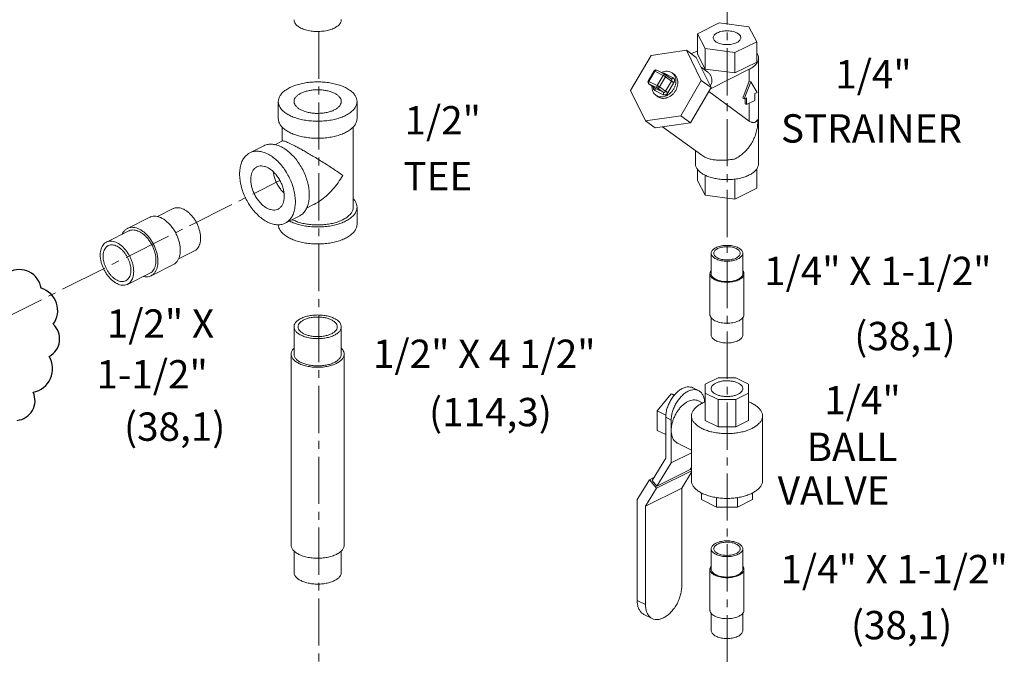
# Model space of a CAD drawing. Units: inches. Extents: x 7.9 to 89, y 7.7 to 96.1.
# Drawn here: x 70.8 to 86.4, y 73.8 to 83.9 of the extents above; entities that cross this region are included whole.
import ezdxf

# ---------------------------------------------------------------- set-up
doc = ezdxf.new("R2010")
doc.units = ezdxf.units.IN
doc.header["$MEASUREMENT"] = 0
doc.linetypes.add('CENTER2', pattern=[1.125, 0.75, -0.125, 0.125, -0.125])
doc.layers.add('CEN', color=5, linetype='CENTER2')

msp = doc.modelspace()

# ---------------------------------------------------------------- linework, layer by layer
at = {"linetype": 'Continuous', "lineweight": 20}
for p, q in [((81.863, 83.868), (81.519, 83.696)), ((82.334, 83.805), (81.863, 83.868)), ((82.46, 83.57), (82.334, 83.805)), ((81.519, 83.371), (81.519, 83.696)), ((81.519, 83.696), (81.645, 83.461)), ((82.115, 83.398), (82.46, 83.57)), ((82.46, 83.245), (82.46, 83.57)), ((81.345, 83.434), (80.785, 83.353)), ((81.501, 83.321), (81.345, 83.434)), ((81.581, 82.955), (81.345, 83.434)), ((81.519, 83.427), (81.422, 83.378)), ((81.645, 83.136), (81.645, 83.461)), ((81.645, 83.461), (82.115, 83.398)), ((80.785, 83.353), (80.46, 82.793)), ((81.737, 82.842), (81.501, 83.321)), ((81.519, 83.371), (81.645, 83.136)), ((82.115, 83.073), (82.115, 83.398)), ((82.115, 83.073), (82.46, 83.245)), ((82.489, 81.63), (82.489, 83.308)), ((80.833, 83.105), (80.74, 82.944)), ((80.845, 83.101), (80.751, 82.939)), ((80.977, 83.035), (80.845, 83.101)), ((81.007, 83.051), (80.874, 83.118)), ((81.578, 83.164), (81.67, 83.098)), ((81.645, 83.136), (82.115, 83.073)), ((82.343, 83.132), (81.726, 82.823)), ((82.343, 82.942), (82.343, 83.132)), ((80.751, 82.939), (80.884, 82.873)), ((80.884, 82.873), (80.977, 83.035)), ((80.921, 82.851), (81.015, 83.012)), ((81.134, 82.998), (81.001, 83.064)), ((81.105, 82.981), (81.011, 83.049)), ((81.109, 82.944), (81.015, 83.012)), ((81.015, 82.783), (81.109, 82.944)), ((81.118, 83.073), (81.099, 83.085)), ((81.118, 83.074), (81.149, 83.051)), ((81.256, 82.395), (81.581, 82.955)), ((81.737, 82.842), (81.581, 82.955)), ((82.241, 82.675), (82.343, 82.942)), ((82.263, 82.663), (82.365, 82.931)), ((82.365, 82.931), (82.343, 82.942)), ((82.365, 82.931), (82.467, 82.766)), ((80.46, 82.793), (80.696, 82.314)), ((80.743, 82.907), (80.748, 82.903)), ((80.751, 82.901), (80.748, 82.903)), ((80.842, 82.835), (80.748, 82.903)), ((80.751, 82.901), (80.884, 82.835)), ((80.845, 82.833), (80.751, 82.901)), ((80.842, 82.835), (80.845, 82.833)), ((80.845, 82.833), (80.977, 82.767)), ((80.845, 82.795), (80.977, 82.728)), ((80.977, 82.767), (80.884, 82.835)), ((81.015, 82.783), (80.921, 82.851)), ((81.053, 82.76), (81.147, 82.922)), ((81.412, 82.282), (81.737, 82.842)), ((81.699, 82.777), (82.343, 82.31)), ((74.872, 82.349), (74.872, 82.62)), ((76.122, 82.349), (76.122, 82.62)), ((80.88, 82.708), (80.861, 82.719)), ((80.861, 82.719), (80.892, 82.697)), ((80.911, 82.685), (80.892, 82.697)), ((82.263, 82.663), (82.241, 82.675)), ((82.299, 82.681), (82.263, 82.663)), ((82.276, 82.584), (82.276, 82.67)), ((82.299, 82.573), (82.299, 82.681)), ((82.431, 82.639), (82.299, 82.573)), ((82.467, 82.766), (82.431, 82.748)), ((82.431, 82.748), (82.431, 82.639)), ((82.299, 82.573), (82.276, 82.584)), ((82.343, 82.31), (82.343, 82.595)), ((80.696, 82.314), (81.256, 82.395)), ((80.852, 82.2), (80.696, 82.314)), ((81.412, 82.282), (81.256, 82.395)), ((74.934, 82.214), (74.934, 81.993)), ((76.059, 82.214), (76.059, 80.942)), ((80.852, 82.2), (81.412, 82.282)), ((80.968, 82.217), (81.588, 81.768)), ((74.938, 81.995), (74.819, 81.935)), ((74.422, 81.807), (74.643, 81.917)), ((81.489, 81.63), (81.489, 81.839)), ((81.588, 81.768), (81.636, 81.739)), ((81.519, 81.369), (81.519, 81.549)), ((82.46, 81.243), (82.46, 81.549)), ((81.519, 81.369), (81.645, 81.133)), ((81.645, 81.133), (81.645, 81.45)), ((82.115, 81.07), (82.115, 81.389)), ((82.115, 81.07), (82.46, 81.243)), ((81.645, 81.133), (82.115, 81.07)), ((72.955, 80.794), (73.206, 80.92)), ((75.441, 80.989), (75.32, 80.928)), ((76.122, 80.671), (76.122, 80.942)), ((72.479, 80.606), (72.833, 80.783)), ((74.981, 80.689), (75.202, 80.799)), ((72.146, 80.389), (72.499, 80.566)), ((73.291, 80.123), (73.542, 80.249)), ((81.739, 80.211), (81.739, 79.886)), ((82.239, 80.211), (82.239, 79.886)), ((72.855, 79.855), (73.208, 80.032)), ((72.481, 79.718), (72.835, 79.895)), ((81.719, 79.886), (81.719, 79.237)), ((82.259, 79.886), (82.259, 79.237)), ((81.739, 79.187), (81.739, 78.912)), ((82.239, 79.187), (82.239, 78.912)), ((75.122, 79.044), (75.122, 78.611)), ((75.872, 79.044), (75.872, 78.611)), ((75.077, 78.611), (75.077, 75.58)), ((75.917, 78.611), (75.917, 75.58)), ((81.645, 78.134), (81.847, 78.234)), ((81.645, 77.558), (81.645, 78.134)), ((81.847, 78.234), (82.132, 78.234)), ((82.132, 78.234), (82.333, 78.134)), ((82.333, 78.134), (82.333, 77.558)), ((80.884, 77.711), (81.105, 77.978)), ((81.105, 77.978), (81.161, 77.966)), ((81.151, 77.955), (81.105, 77.978)), ((81.45, 78.075), (81.538, 78.031)), ((81.847, 77.891), (81.645, 77.991)), ((82.333, 77.991), (82.132, 77.891)), ((81.538, 77.868), (81.606, 77.834)), ((82.132, 77.891), (81.847, 77.891)), ((81.847, 77.891), (81.847, 77.458)), ((82.132, 77.891), (82.132, 77.458)), ((80.884, 77.399), (80.884, 77.711)), ((81.02, 77.643), (80.884, 77.711)), ((81.427, 77.629), (81.427, 76.601)), ((82.552, 77.629), (82.552, 76.601)), ((81.017, 77.607), (81.017, 76.957)), ((81.017, 77.607), (81.105, 77.563)), ((81.105, 76.884), (81.105, 77.563)), ((81.847, 77.458), (81.645, 77.558)), ((82.333, 77.558), (82.132, 77.458)), ((81.017, 77.332), (80.884, 77.399)), ((82.132, 77.458), (81.847, 77.458)), ((81.203, 77.197), (81.427, 77.085)), ((81.427, 77.045), (81.105, 76.884)), ((81.017, 76.957), (80.8, 76.606)), ((80.877, 76.513), (81.105, 76.884)), ((81.427, 76.757), (80.873, 76.48)), ((81.407, 76.779), (80.877, 76.513)), ((81.271, 76.481), (81.427, 76.734)), ((81.407, 76.779), (81.427, 76.811)), ((81.427, 76.793), (81.42, 76.8)), ((80.76, 76.617), (80.565, 76.302)), ((80.828, 76.651), (80.76, 76.617)), ((80.873, 76.48), (80.76, 76.617)), ((80.877, 76.513), (80.8, 76.606)), ((81.271, 76.481), (80.696, 76.194)), ((80.696, 76.194), (80.873, 76.48)), ((81.271, 74.92), (81.271, 76.481)), ((81.583, 76.407), (81.583, 76.3)), ((82.395, 76.407), (82.395, 76.3)), ((80.565, 76.302), (80.565, 74.698)), ((81.821, 76.181), (81.583, 76.3)), ((81.821, 76.333), (81.821, 76.181)), ((82.158, 76.333), (82.158, 76.181)), ((82.395, 76.3), (82.158, 76.181)), ((80.696, 74.633), (80.696, 76.194)), ((82.158, 76.181), (81.821, 76.181)), ((75.122, 75.485), (75.122, 75.147)), ((75.872, 75.488), (75.872, 75.147)), ((81.739, 75.52), (81.739, 75.195)), ((82.239, 75.52), (82.239, 75.195)), ((81.719, 75.195), (81.719, 74.546)), ((82.259, 75.195), (82.259, 74.546)), ((80.696, 74.633), (80.565, 74.698)), ((80.802, 74.413), (80.671, 74.479)), ((81.739, 74.496), (81.739, 74.221)), ((82.239, 74.496), (82.239, 74.221))]:
    msp.add_line(p, q, dxfattribs=at)
for points in [[(80.833, 83.105), (80.84, 83.113), (80.848, 83.118), (80.857, 83.121), (80.867, 83.12), (80.874, 83.118)], [(80.74, 82.944), (80.736, 82.935), (80.736, 82.925), (80.738, 82.915), (80.743, 82.907)], [(81.007, 83.051), (81.009, 83.05), (81.01, 83.049), (81.011, 83.049)]]:
    msp.add_lwpolyline(points, dxfattribs=at)
msp.add_lwpolyline([(70.729, 77.559, 0.520567), (70.984, 78.004, 0.520567), (71.238, 78.575, 0.520567), (71.301, 79.084, 0.520567), (71.111, 79.655, 0.520567), (70.602, 79.91, 0.520567)], format="xyb")
for points, start_tangent, end_tangent in [([(75.231, 83.787), (75.2, 83.805), (75.174, 83.824), (75.152, 83.845), (75.136, 83.867), (75.126, 83.89), (75.122, 83.914), (75.122, 83.919)], (-0.894427, 0.447214), (0.00043, 1)), ([(75.231, 83.787), (75.267, 83.771), (75.306, 83.758), (75.348, 83.747), (75.392, 83.739), (75.438, 83.734), (75.485, 83.732), (75.532, 83.733), (75.578, 83.737), (75.624, 83.743), (75.667, 83.752), (75.707, 83.764), (75.745, 83.779), (75.778, 83.796), (75.807, 83.814), (75.831, 83.834), (75.849, 83.856), (75.863, 83.879), (75.87, 83.902), (75.872, 83.92)], (0.894427, -0.447214), (0.00043, 1)), ([(82.208, 83.633), (82.208, 83.639), (82.201, 83.661), (82.184, 83.683), (82.159, 83.702), (82.127, 83.718), (82.089, 83.731), (82.046, 83.739), (82.001, 83.742), (81.955, 83.741), (81.911, 83.735), (81.87, 83.725), (81.835, 83.71)], (0.002723, 0.999996), (-0.894427, -0.447214)), ([(81.835, 83.71), (81.806, 83.693), (81.785, 83.672), (81.773, 83.65), (81.77, 83.633)], (-0.894427, -0.447214), (-0.002723, -0.999996)), ([(81.77, 83.633), (81.771, 83.627), (81.778, 83.605), (81.794, 83.583), (81.819, 83.564), (81.852, 83.548), (81.89, 83.536), (81.933, 83.527), (81.978, 83.524), (82.023, 83.525), (82.068, 83.531), (82.108, 83.541), (82.144, 83.556)], (-0.002723, -0.999996), (0.894427, 0.447214)), ([(82.144, 83.556), (82.173, 83.573), (82.193, 83.594), (82.205, 83.616), (82.208, 83.633)], (0.894427, 0.447214), (0.002723, 0.999996)), ([(82.343, 83.132), (82.399, 83.165), (82.442, 83.203), (82.472, 83.244), (82.487, 83.287), (82.489, 83.308)], (0.894427, 0.447214), (0.000001, 1)), ([(82.489, 83.308), (82.487, 83.33), (82.472, 83.373), (82.461, 83.391)], (0.000001, 1), (-0.57409, 0.818792)), ([(80.845, 83.101), (80.839, 83.104), (80.835, 83.105), (80.833, 83.105)], (-0.894427, 0.447214), (-0.843038, -0.537854)), ([(80.845, 83.101), (80.85, 83.109), (80.857, 83.115), (80.864, 83.118), (80.87, 83.119), (80.874, 83.118)], (0.501586, 0.865108), (0.896644, -0.442751)), ([(80.949, 83.081), (80.978, 83.092), (81.021, 83.1), (81.061, 83.098), (81.099, 83.085)], (0.905562, 0.424215), (0.894427, -0.447214)), ([(81.67, 83.098), (81.702, 83.071), (81.728, 83.037), (81.745, 82.998), (81.75, 82.954), (81.741, 82.906), (81.725, 82.868)], (0.809857, -0.586627), (-0.47334, -0.88088)), ([(74.872, 82.62), (74.879, 82.668), (74.902, 82.716), (74.94, 82.761), (74.991, 82.803), (75.055, 82.841), (75.129, 82.872), (75.213, 82.898), (75.303, 82.917), (75.399, 82.928), (75.497, 82.932), (75.594, 82.928), (75.69, 82.917), (75.78, 82.898), (75.864, 82.872), (75.939, 82.841)], (-0.000001, 1), (0.894427, -0.447214)), ([(80.751, 82.939), (80.745, 82.942), (80.741, 82.944), (80.74, 82.944)], (-0.894427, 0.447214), (-0.843038, -0.537854)), ([(80.751, 82.939), (80.747, 82.931), (80.745, 82.921), (80.745, 82.913), (80.747, 82.906)], (-0.501586, -0.865108), (0.467645, -0.883916)), ([(80.894, 82.702), (80.917, 82.695), (80.958, 82.693), (81, 82.701), (81.042, 82.718), (81.081, 82.745), (81.116, 82.779), (81.144, 82.819), (81.164, 82.863), (81.176, 82.909), (81.178, 82.954), (81.171, 82.996), (81.155, 83.033), (81.13, 83.063), (81.118, 83.073)], (0.937955, -0.346758), (-0.809323, 0.587364)), ([(81.149, 83.051), (81.16, 83.042), (81.183, 83.015), (81.2, 82.981), (81.209, 82.942), (81.209, 82.901), (81.201, 82.858), (81.186, 82.817), (81.163, 82.777), (81.134, 82.742), (81.1, 82.712), (81.062, 82.69), (81.023, 82.676), (80.983, 82.67), (80.946, 82.673), (80.911, 82.685)], (0.809476, -0.587153), (-0.894427, 0.447214)), ([(81.001, 83.064), (80.993, 83.067), (80.984, 83.069), (80.974, 83.068)], (-0.894427, 0.447214), (-0.986997, -0.16074)), ([(80.977, 83.035), (80.983, 83.042), (80.99, 83.048), (80.996, 83.052), (81.003, 83.052), (81.007, 83.051)], (0.501586, 0.865108), (0.896619, -0.442803)), ([(80.977, 83.035), (80.985, 83.031), (80.993, 83.026), (81.002, 83.021), (81.009, 83.016), (81.015, 83.012)], (0.894427, -0.447214), (0.809709, -0.586832)), ([(81.001, 83.064), (80.996, 83.057)], (-0.501586, -0.865108), (-0.657209, -0.753708)), ([(81.011, 83.049), (81.016, 83.044), (81.02, 83.035), (81.019, 83.023), (81.015, 83.012)], (0.807746, -0.58953), (-0.501586, -0.865108)), ([(81.134, 82.998), (81.126, 82.989), (81.118, 82.982), (81.11, 82.98), (81.105, 82.981)], (-0.501586, -0.865108), (-0.937046, 0.349206)), ([(81.109, 82.944), (81.111, 82.949), (81.113, 82.954), (81.114, 82.96), (81.114, 82.966), (81.112, 82.972), (81.109, 82.976), (81.106, 82.98), (81.105, 82.981)], (0.501586, 0.865108), (-0.809855, 0.58663)), ([(81.147, 82.922), (81.137, 82.927), (81.126, 82.933), (81.117, 82.939), (81.109, 82.944)], (-0.894427, 0.447214), (-0.809709, 0.586832)), ([(81.147, 82.922), (81.151, 82.931), (81.155, 82.942), (81.156, 82.954), (81.156, 82.966), (81.153, 82.977), (81.148, 82.986), (81.141, 82.993), (81.134, 82.998)], (0.501586, 0.865108), (-0.894427, 0.447214)), ([(75.122, 82.62), (75.125, 82.645), (75.141, 82.679), (75.169, 82.711), (75.208, 82.739), (75.257, 82.764), (75.314, 82.783), (75.377, 82.797), (75.445, 82.805), (75.514, 82.807), (75.582, 82.802), (75.648, 82.791), (75.709, 82.774), (75.762, 82.752)], (0.001715, 0.999999), (0.894427, -0.447214)), ([(76.122, 82.62), (76.114, 82.668), (76.091, 82.716), (76.053, 82.761), (76.002, 82.803), (75.939, 82.841)], (-0.000001, 1), (-0.894427, 0.447214)), ([(80.747, 82.906), (80.751, 82.901)], (0.467645, -0.883916), (0.809709, -0.586832)), ([(80.861, 82.719), (80.848, 82.73), (80.824, 82.76), (80.807, 82.797), (80.8, 82.839), (80.8, 82.864)], (-0.809323, 0.587364), (0.064123, 0.997942)), ([(80.823, 82.848), (80.822, 82.839), (80.823, 82.827), (80.826, 82.816), (80.831, 82.807), (80.837, 82.8), (80.845, 82.795)], (-0.19838, -0.980125), (0.894427, -0.447214)), ([(80.845, 82.795), (80.85, 82.806), (80.851, 82.817), (80.85, 82.827), (80.845, 82.833)], (0.501586, 0.865108), (-0.809709, 0.586832)), ([(80.884, 82.873), (80.88, 82.864), (80.877, 82.855), (80.877, 82.847), (80.88, 82.84), (80.884, 82.835)], (-0.501586, -0.865108), (0.809709, -0.586832)), ([(80.884, 82.873), (80.891, 82.869), (80.9, 82.864), (80.908, 82.859), (80.915, 82.855), (80.921, 82.851)], (0.894427, -0.447214), (0.809709, -0.586832)), ([(80.921, 82.851), (80.914, 82.841), (80.904, 82.835), (80.893, 82.833), (80.884, 82.835)], (-0.501586, -0.865108), (-0.894427, 0.447214)), ([(80.977, 82.767), (80.981, 82.765), (80.986, 82.765), (80.991, 82.765), (80.997, 82.767), (81.003, 82.77), (81.008, 82.774), (81.012, 82.778), (81.015, 82.783)], (0.894427, -0.447214), (0.501586, 0.865108)), ([(81.053, 82.76), (81.043, 82.765), (81.033, 82.771), (81.023, 82.777), (81.015, 82.783)], (-0.894427, 0.447214), (-0.809709, 0.586832)), ([(75.055, 82.399), (74.991, 82.436), (74.94, 82.478), (74.902, 82.523), (74.879, 82.571), (74.872, 82.62)], (-0.894427, 0.447214), (-0.000001, 1)), ([(75.055, 82.399), (75.129, 82.367), (75.213, 82.341), (75.303, 82.322), (75.399, 82.311), (75.497, 82.307), (75.594, 82.311), (75.69, 82.322), (75.78, 82.341), (75.864, 82.367), (75.939, 82.399), (76.002, 82.436), (76.053, 82.478), (76.091, 82.523), (76.114, 82.571), (76.122, 82.62)], (0.894427, -0.447214), (-0.000001, 1)), ([(75.231, 82.487), (75.187, 82.514), (75.154, 82.544), (75.132, 82.577), (75.122, 82.611), (75.122, 82.62)], (-0.894427, 0.447214), (0.001715, 0.999999)), ([(75.231, 82.487), (75.285, 82.465), (75.345, 82.448), (75.411, 82.437), (75.479, 82.432), (75.548, 82.434), (75.616, 82.442), (75.679, 82.456), (75.736, 82.475), (75.785, 82.5), (75.824, 82.528), (75.852, 82.56), (75.868, 82.594), (75.872, 82.62)], (0.894427, -0.447214), (0.001715, 0.999999)), ([(75.872, 82.62), (75.871, 82.628), (75.862, 82.663), (75.84, 82.695), (75.806, 82.726), (75.762, 82.752)], (0.001715, 0.999999), (-0.894427, 0.447214)), ([(80.88, 82.708), (80.894, 82.702)], (0.894427, -0.447214), (0.937955, -0.346758)), ([(80.977, 82.728), (80.982, 82.74), (80.984, 82.751), (80.982, 82.76), (80.977, 82.767)], (0.501586, 0.865108), (-0.809709, 0.586832)), ([(80.977, 82.728), (80.985, 82.726), (80.995, 82.724), (81.006, 82.725), (81.017, 82.728), (81.028, 82.734), (81.038, 82.742), (81.047, 82.751), (81.053, 82.76)], (0.894427, -0.447214), (0.501586, 0.865108)), ([(75.055, 82.128), (74.991, 82.165), (74.94, 82.207), (74.902, 82.252), (74.879, 82.3), (74.872, 82.349)], (-0.894427, 0.447214), (-0.000001, 1)), ([(75.055, 82.128), (75.129, 82.096), (75.213, 82.071), (75.303, 82.052), (75.399, 82.04), (75.497, 82.036), (75.594, 82.04), (75.69, 82.052), (75.78, 82.071), (75.864, 82.096), (75.939, 82.128), (76.002, 82.165), (76.053, 82.207), (76.091, 82.252), (76.114, 82.3), (76.122, 82.349)], (0.894427, -0.447214), (-0.000001, 1)), ([(82.11, 81.706), (82.182, 81.749), (82.25, 81.803), (82.311, 81.865), (82.364, 81.935), (82.408, 82.011), (82.442, 82.091), (82.464, 82.173), (82.475, 82.255), (82.474, 82.334)], (0.890855, 0.454289), (-0.086867, 0.99622)), ([(82.474, 82.334), (82.464, 82.317), (82.451, 82.303), (82.436, 82.293), (82.418, 82.287), (82.4, 82.286), (82.381, 82.29), (82.362, 82.298), (82.343, 82.31)], (-0.445629, -0.895218), (-0.809709, 0.586832)), ([(75.099, 81.934), (75.055, 81.955), (75.017, 81.972), (74.985, 81.985), (74.959, 81.993), (74.942, 81.995), (74.937, 81.994)], (-0.893779, 0.448507), (-0.890957, -0.454088)), ([(75.364, 81.137), (75.358, 81.229), (75.34, 81.325), (75.311, 81.421), (75.271, 81.516), (75.221, 81.607), (75.164, 81.69), (75.1, 81.765), (75.031, 81.828), (74.959, 81.879), (74.886, 81.916), (74.814, 81.937), (74.745, 81.942), (74.68, 81.932), (74.643, 81.917)], (0, 1), (-0.894562, -0.446944)), ([(75.894, 81.446), (75.82, 81.499), (75.737, 81.555), (75.651, 81.612), (75.564, 81.667), (75.481, 81.718), (75.403, 81.765), (75.33, 81.808), (75.264, 81.845), (75.203, 81.879), (75.148, 81.908), (75.099, 81.934)], (-0.805389, 0.592746), (-0.895065, 0.445936)), ([(74.422, 81.807), (74.402, 81.795), (74.352, 81.754), (74.312, 81.7), (74.283, 81.632), (74.265, 81.555), (74.259, 81.469)], (-0.894562, -0.446944), (0, -1)), ([(75.143, 81.027), (75.137, 81.119), (75.119, 81.214), (75.09, 81.311), (75.05, 81.406), (75, 81.496), (74.943, 81.58), (74.879, 81.654), (74.81, 81.718), (74.738, 81.769), (74.665, 81.805), (74.593, 81.826), (74.524, 81.832), (74.459, 81.822), (74.422, 81.807)], (0, 1), (-0.894562, -0.446944)), ([(81.636, 81.739), (81.691, 81.716), (81.755, 81.7), (81.823, 81.69), (81.896, 81.687), (81.97, 81.69), (82.043, 81.698), (82.11, 81.706)], (0.894427, -0.447214), (0.992345, 0.123494)), ([(74.533, 81.583), (74.522, 81.577), (74.489, 81.549), (74.464, 81.511), (74.446, 81.464), (74.437, 81.41), (74.437, 81.35), (74.446, 81.286), (74.464, 81.221), (74.489, 81.158), (74.522, 81.097), (74.562, 81.041), (74.605, 80.993), (74.652, 80.953), (74.701, 80.923)], (-0.894685, -0.446697), (0.894427, -0.447214)), ([(74.701, 81.572), (74.652, 81.591), (74.605, 81.598), (74.562, 81.593), (74.533, 81.583)], (-0.894427, 0.447214), (-0.894685, -0.446697)), ([(74.701, 81.572), (74.75, 81.542), (74.797, 81.502), (74.841, 81.454), (74.88, 81.398), (74.913, 81.337), (74.938, 81.274), (74.956, 81.209), (74.965, 81.145), (74.965, 81.086), (74.956, 81.031), (74.938, 80.984), (74.913, 80.946), (74.88, 80.918), (74.869, 80.912)], (0.894427, -0.447214), (-0.894685, -0.446697)), ([(81.489, 81.63), (81.491, 81.609), (81.506, 81.566), (81.536, 81.525), (81.58, 81.487), (81.636, 81.454), (81.642, 81.451)], (-0.000001, -1), (0.90021, -0.435457)), ([(82.343, 81.454), (82.399, 81.487), (82.442, 81.525), (82.461, 81.548)], (0.894427, 0.447214), (0.574096, 0.818788)), ([(82.461, 81.548), (82.469, 81.56)], (0.574096, 0.818788), (0.502731, 0.864443)), ([(82.469, 81.56), (82.472, 81.566), (82.487, 81.609), (82.489, 81.63)], (0.502731, 0.864443), (0.000001, 1)), ([(74.981, 80.689), (74.943, 80.674), (74.879, 80.663), (74.81, 80.669), (74.738, 80.69), (74.665, 80.726), (74.593, 80.777), (74.524, 80.841), (74.459, 80.915), (74.402, 80.999), (74.352, 81.089), (74.312, 81.184), (74.283, 81.281), (74.265, 81.376), (74.259, 81.469)], (-0.894562, -0.446944), (0, 1)), ([(74.793, 81.505), (74.8, 81.463), (74.817, 81.398), (74.843, 81.334), (74.876, 81.274), (74.915, 81.218), (74.959, 81.169), (74.962, 81.166)], (0.119076, -0.992885), (0.722386, -0.69149)), ([(75.44, 80.988), (75.481, 81.01), (75.564, 81.065), (75.651, 81.138), (75.737, 81.227), (75.82, 81.331), (75.894, 81.446)], (0.894827, 0.446412), (0.499153, 0.866514)), ([(81.642, 81.451), (81.702, 81.426), (81.778, 81.404), (81.86, 81.389), (81.946, 81.381), (82.033, 81.381), (82.116, 81.389)], (0.90021, -0.435457), (0.991535, 0.129839)), ([(82.116, 81.389), (82.119, 81.389)], (0.991535, 0.129839), (0.991145, 0.132782)), ([(82.119, 81.389), (82.201, 81.404), (82.276, 81.426), (82.343, 81.454)], (0.991145, 0.132782), (0.894427, 0.447214)), ([(75.364, 81.137), (75.358, 81.051), (75.34, 80.973), (75.311, 80.906), (75.271, 80.851), (75.221, 80.81), (75.202, 80.799)], (0, -1), (-0.894562, -0.446944)), ([(76.122, 80.942), (76.114, 80.991), (76.091, 81.038), (76.06, 81.077)], (-0.000001, 1), (-0.693982, 0.719992)), ([(73.374, 80.909), (73.333, 80.926), (73.292, 80.934), (73.254, 80.934), (73.218, 80.925), (73.206, 80.92)], (-0.894427, 0.447214), (-0.894314, -0.447439)), ([(73.374, 80.909), (73.416, 80.884), (73.456, 80.852), (73.495, 80.813), (73.53, 80.769), (73.562, 80.72), (73.589, 80.668), (73.61, 80.613), (73.626, 80.558), (73.636, 80.504), (73.639, 80.452), (73.636, 80.402), (73.626, 80.358), (73.61, 80.319), (73.589, 80.286), (73.562, 80.261), (73.542, 80.249)], (0.894427, -0.447214), (-0.894314, -0.447439)), ([(74.869, 80.912), (74.841, 80.902), (74.797, 80.897), (74.75, 80.904), (74.701, 80.923)], (-0.894685, -0.446697), (-0.894427, 0.447214)), ([(75.143, 81.027), (75.137, 80.941), (75.119, 80.863), (75.09, 80.796), (75.05, 80.741), (75, 80.7), (74.981, 80.689)], (0, -1), (-0.894562, -0.446944)), ([(75.055, 80.721), (75.129, 80.689), (75.213, 80.663), (75.303, 80.644), (75.399, 80.633), (75.497, 80.629), (75.594, 80.633), (75.69, 80.644), (75.78, 80.663), (75.864, 80.689), (75.939, 80.721), (76.002, 80.758), (76.053, 80.8), (76.091, 80.845), (76.114, 80.893), (76.122, 80.942)], (0.894427, -0.447214), (-0.000001, 1)), ([(76.059, 80.942), (76.052, 80.898), (76.032, 80.855), (75.998, 80.814), (75.952, 80.776), (75.894, 80.743)], (-0.000001, -1), (-0.894427, -0.447214)), ([(73.021, 80.771), (72.974, 80.79), (72.929, 80.799), (72.886, 80.799), (72.846, 80.789), (72.833, 80.783)], (-0.894427, 0.447214), (-0.894314, -0.447439)), ([(73.021, 80.771), (73.067, 80.743), (73.112, 80.707), (73.155, 80.664), (73.195, 80.614), (73.231, 80.56), (73.261, 80.501), (73.285, 80.44), (73.303, 80.378), (73.314, 80.318), (73.318, 80.259), (73.314, 80.204), (73.303, 80.154), (73.285, 80.11), (73.261, 80.073), (73.231, 80.045), (73.208, 80.032)], (0.894427, -0.447214), (-0.894314, -0.447439)), ([(75.894, 80.743), (75.827, 80.714), (75.752, 80.691), (75.67, 80.674), (75.585, 80.664), (75.497, 80.66), (75.409, 80.664), (75.323, 80.674), (75.241, 80.691), (75.166, 80.714), (75.099, 80.743), (75.094, 80.745)], (-0.894427, -0.447214), (-0.89022, 0.455531)), ([(72.479, 80.606), (72.457, 80.593), (72.427, 80.564), (72.402, 80.528), (72.396, 80.515)], (-0.894314, -0.447439), (-0.410434, -0.91189)), ([(72.667, 80.594), (72.621, 80.613), (72.575, 80.622), (72.532, 80.622), (72.493, 80.612), (72.479, 80.606)], (-0.894427, 0.447214), (-0.894314, -0.447439)), ([(72.667, 80.594), (72.714, 80.567), (72.759, 80.531), (72.802, 80.487), (72.842, 80.438), (72.877, 80.383), (72.907, 80.324), (72.932, 80.263), (72.95, 80.202), (72.96, 80.141), (72.964, 80.082), (72.96, 80.027), (72.95, 79.977), (72.932, 79.933), (72.907, 79.897), (72.877, 79.868), (72.855, 79.855)], (0.894427, -0.447214), (-0.894314, -0.447439)), ([(75.055, 80.45), (74.991, 80.487), (74.94, 80.529), (74.902, 80.574), (74.879, 80.622), (74.872, 80.664)], (-0.894427, 0.447214), (-0.048772, 0.99881)), ([(75.055, 80.721), (75.05, 80.723)], (-0.894427, 0.447214), (-0.890634, 0.454721)), ([(75.055, 80.45), (75.129, 80.418), (75.213, 80.393), (75.303, 80.374), (75.399, 80.362), (75.497, 80.359), (75.594, 80.362), (75.69, 80.374), (75.78, 80.393), (75.864, 80.418), (75.939, 80.45), (76.002, 80.487), (76.053, 80.529), (76.091, 80.574), (76.114, 80.622), (76.122, 80.671)], (0.894427, -0.447214), (-0.000001, 1)), ([(72.667, 80.555), (72.626, 80.572), (72.585, 80.58), (72.547, 80.58), (72.511, 80.571), (72.499, 80.566)], (-0.894427, 0.447214), (-0.894314, -0.447439)), ([(72.667, 80.555), (72.709, 80.531), (72.749, 80.498), (72.787, 80.46), (72.823, 80.415), (72.855, 80.366), (72.882, 80.314), (72.903, 80.26), (72.919, 80.205), (72.929, 80.15), (72.932, 80.098), (72.929, 80.049), (72.919, 80.004), (72.903, 79.965), (72.882, 79.932), (72.855, 79.907), (72.835, 79.895)], (0.894427, -0.447214), (-0.894314, -0.447439)), ([(72.146, 80.389), (72.126, 80.377), (72.099, 80.352), (72.077, 80.319), (72.061, 80.28), (72.052, 80.236), (72.048, 80.186), (72.052, 80.134), (72.061, 80.079), (72.077, 80.024), (72.099, 79.97), (72.126, 79.918), (72.158, 79.869), (72.193, 79.825), (72.232, 79.786), (72.272, 79.754), (72.314, 79.729)], (-0.894314, -0.447439), (0.894427, -0.447214)), ([(72.174, 80.332), (72.152, 80.317), (72.129, 80.293), (72.112, 80.263), (72.1, 80.226), (72.094, 80.186), (72.094, 80.141), (72.1, 80.094), (72.112, 80.046), (72.129, 79.999), (72.152, 79.952), (72.178, 79.909), (72.209, 79.869), (72.242, 79.835), (72.277, 79.806), (72.314, 79.784)], (-0.894254, -0.447559), (0.894427, -0.447214)), ([(72.314, 80.379), (72.272, 80.395), (72.232, 80.404), (72.193, 80.403), (72.158, 80.394), (72.146, 80.389)], (-0.894427, 0.447214), (-0.894314, -0.447439)), ([(72.314, 80.323), (72.277, 80.338), (72.242, 80.344), (72.209, 80.343), (72.178, 80.334), (72.174, 80.332)], (-0.894427, 0.447214), (-0.894254, -0.447559)), ([(72.314, 80.379), (72.355, 80.354), (72.395, 80.322), (72.434, 80.283), (72.469, 80.239), (72.501, 80.19), (72.528, 80.137), (72.55, 80.083), (72.566, 80.028), (72.575, 79.974), (72.579, 79.921), (72.575, 79.872), (72.566, 79.827), (72.55, 79.788), (72.528, 79.756), (72.501, 79.73), (72.481, 79.718)], (0.894427, -0.447214), (-0.894314, -0.447439)), ([(72.314, 80.323), (72.35, 80.301), (72.385, 80.273), (72.418, 80.238), (72.449, 80.199), (72.475, 80.155), (72.498, 80.109), (72.515, 80.061), (72.527, 80.013), (72.533, 79.966), (72.533, 79.922), (72.527, 79.881), (72.515, 79.845), (72.498, 79.814), (72.475, 79.79), (72.453, 79.776)], (0.894427, -0.447214), (-0.894254, -0.447559)), ([(81.812, 80.299), (81.784, 80.283), (81.763, 80.264), (81.748, 80.243), (81.74, 80.222), (81.739, 80.211)], (-0.894427, -0.447214), (-0.000001, -1)), ([(81.841, 80.285), (81.816, 80.27), (81.797, 80.253), (81.785, 80.235), (81.779, 80.216), (81.779, 80.211)], (-0.894427, -0.447214), (0.001715, -0.999999)), ([(81.812, 80.299), (81.846, 80.313), (81.884, 80.324), (81.925, 80.332), (81.967, 80.335), (82.011, 80.335), (82.054, 80.332), (82.095, 80.324), (82.133, 80.313), (82.166, 80.299), (82.194, 80.283), (82.216, 80.264), (82.231, 80.243), (82.238, 80.222), (82.239, 80.211)], (0.894427, 0.447214), (-0.000001, -1)), ([(81.841, 80.285), (81.871, 80.298), (81.904, 80.307), (81.941, 80.313), (81.98, 80.316), (82.018, 80.315), (82.056, 80.311), (82.091, 80.303), (82.123, 80.292), (82.151, 80.278), (82.173, 80.262), (82.188, 80.244), (82.197, 80.225), (82.199, 80.211)], (0.894427, 0.447214), (0.001715, -0.999999)), ([(81.739, 80.211), (81.74, 80.2), (81.748, 80.179), (81.763, 80.158), (81.784, 80.139), (81.812, 80.123), (81.846, 80.109), (81.884, 80.098), (81.925, 80.09), (81.967, 80.086), (82.011, 80.086), (82.054, 80.09), (82.095, 80.098), (82.133, 80.109), (82.166, 80.123)], (-0.000001, -1), (0.894427, 0.447214)), ([(81.779, 80.211), (81.781, 80.196), (81.79, 80.178), (81.806, 80.16), (81.828, 80.144), (81.855, 80.13), (81.887, 80.119), (81.922, 80.111), (81.96, 80.107), (81.999, 80.106), (82.037, 80.109), (82.074, 80.115), (82.108, 80.124), (82.138, 80.137)], (0.001715, -0.999999), (0.894427, 0.447214)), ([(82.199, 80.211), (82.199, 80.206), (82.194, 80.187), (82.181, 80.169), (82.162, 80.152), (82.138, 80.137)], (0.001715, -0.999999), (-0.894427, -0.447214)), ([(82.239, 80.211), (82.238, 80.2), (82.231, 80.179), (82.216, 80.158), (82.194, 80.139), (82.166, 80.123)], (-0.000001, -1), (-0.894427, -0.447214)), ([(72.855, 79.855), (72.842, 79.849), (72.802, 79.839), (72.759, 79.839), (72.732, 79.843)], (-0.894314, -0.447439), (-0.97592, 0.21813)), ([(81.739, 79.936), (81.728, 79.921), (81.72, 79.898), (81.719, 79.886)], (-0.62601, -0.779815), (-0.000001, -1)), ([(81.719, 79.886), (81.72, 79.874), (81.728, 79.851), (81.745, 79.829), (81.768, 79.809), (81.798, 79.791), (81.834, 79.776), (81.875, 79.764), (81.919, 79.756), (81.966, 79.752), (82.013, 79.752), (82.059, 79.756), (82.103, 79.764), (82.144, 79.776), (82.18, 79.791)], (-0.000001, -1), (0.894427, 0.447214)), ([(81.739, 79.886), (81.74, 79.875), (81.748, 79.854), (81.763, 79.833), (81.784, 79.814), (81.812, 79.798), (81.846, 79.784), (81.884, 79.773), (81.925, 79.765), (81.967, 79.762), (82.011, 79.762), (82.054, 79.765), (82.095, 79.773), (82.133, 79.784), (82.166, 79.798)], (-0.000001, -1), (0.894427, 0.447214)), ([(82.239, 79.886), (82.238, 79.875), (82.231, 79.854), (82.216, 79.833), (82.194, 79.814), (82.166, 79.798)], (-0.000001, -1), (-0.894427, -0.447214)), ([(82.259, 79.886), (82.258, 79.874), (82.25, 79.851), (82.234, 79.829), (82.21, 79.809), (82.18, 79.791)], (-0.000001, -1), (-0.894427, -0.447214)), ([(82.24, 79.936), (82.25, 79.921), (82.258, 79.898), (82.259, 79.886)], (0.626013, -0.779813), (-0.000001, -1)), ([(72.453, 79.776), (72.449, 79.774), (72.418, 79.765), (72.385, 79.763), (72.35, 79.77), (72.314, 79.784)], (-0.894254, -0.447559), (-0.894427, 0.447214)), ([(72.481, 79.718), (72.469, 79.713), (72.434, 79.704), (72.395, 79.704), (72.355, 79.712), (72.314, 79.729)], (-0.894314, -0.447439), (-0.894427, 0.447214)), ([(75.872, 79.044), (75.871, 79.054), (75.859, 79.092), (75.831, 79.129), (75.788, 79.162), (75.733, 79.189), (75.667, 79.211), (75.594, 79.225), (75.516, 79.231), (75.438, 79.229), (75.362, 79.219), (75.292, 79.201), (75.231, 79.176)], (0.002723, 0.999996), (-0.894427, -0.447214)), ([(75.808, 79.044), (75.806, 79.061), (75.79, 79.095), (75.76, 79.126), (75.716, 79.154), (75.662, 79.175), (75.599, 79.191), (75.531, 79.198), (75.462, 79.198), (75.394, 79.191), (75.331, 79.175), (75.277, 79.154)], (-0.000003, 1), (-0.894427, -0.447214)), ([(81.719, 79.237), (81.72, 79.225), (81.728, 79.202), (81.745, 79.18), (81.768, 79.159), (81.798, 79.141), (81.834, 79.126), (81.875, 79.114), (81.919, 79.106), (81.966, 79.102), (82.013, 79.102), (82.059, 79.106), (82.103, 79.114), (82.144, 79.126), (82.18, 79.141)], (-0.000001, -1), (0.894427, 0.447214)), ([(82.259, 79.237), (82.258, 79.225), (82.25, 79.202), (82.234, 79.18), (82.21, 79.159), (82.18, 79.141)], (-0.000001, -1), (-0.894427, -0.447214)), ([(75.122, 79.044), (75.126, 79.073), (75.146, 79.111), (75.182, 79.146), (75.231, 79.176)], (0.002723, 0.999996), (0.894427, 0.447214)), ([(75.762, 78.911), (75.701, 78.886), (75.631, 78.869), (75.555, 78.859), (75.477, 78.857), (75.4, 78.863), (75.326, 78.877), (75.261, 78.898), (75.205, 78.926), (75.162, 78.959), (75.134, 78.995), (75.122, 79.034), (75.122, 79.044)], (-0.894427, -0.447214), (0.002723, 0.999996)), ([(75.186, 79.044), (75.188, 79.061), (75.203, 79.095), (75.233, 79.126), (75.277, 79.154)], (-0.000003, 1), (0.894427, 0.447214)), ([(75.716, 78.934), (75.662, 78.912), (75.599, 78.897), (75.531, 78.889), (75.462, 78.889), (75.394, 78.897), (75.331, 78.912), (75.277, 78.934), (75.233, 78.961), (75.203, 78.992), (75.188, 79.026), (75.186, 79.044)], (-0.894427, -0.447214), (-0.000003, 1)), ([(75.716, 78.934), (75.76, 78.961), (75.79, 78.992), (75.806, 79.026), (75.808, 79.044)], (0.894427, 0.447214), (-0.000003, 1)), ([(75.762, 78.911), (75.811, 78.942), (75.847, 78.977), (75.867, 79.014), (75.872, 79.044)], (0.894427, 0.447214), (0.002723, 0.999996)), ([(81.739, 78.912), (81.74, 78.901), (81.748, 78.88), (81.763, 78.859), (81.784, 78.84), (81.812, 78.824), (81.846, 78.81), (81.884, 78.799), (81.925, 78.791), (81.967, 78.787), (82.011, 78.787), (82.054, 78.791), (82.095, 78.799), (82.133, 78.81), (82.166, 78.824)], (-0.000001, -1), (0.894427, 0.447214)), ([(82.239, 78.912), (82.238, 78.901), (82.231, 78.88), (82.216, 78.859), (82.194, 78.84), (82.166, 78.824)], (-0.000001, -1), (-0.894427, -0.447214)), ([(75.077, 78.611), (75.082, 78.644), (75.104, 78.686), (75.12, 78.704)], (0.002723, 0.999996), (0.704125, 0.710076)), ([(75.794, 78.462), (75.725, 78.435), (75.647, 78.415), (75.562, 78.403), (75.475, 78.401), (75.388, 78.408), (75.306, 78.424), (75.232, 78.448), (75.17, 78.479), (75.122, 78.515), (75.091, 78.556), (75.077, 78.6), (75.077, 78.611)], (-0.894427, -0.447214), (0.002723, 0.999996)), ([(75.762, 78.478), (75.701, 78.453), (75.631, 78.436), (75.555, 78.426), (75.477, 78.423), (75.4, 78.43), (75.326, 78.444), (75.261, 78.465), (75.205, 78.493), (75.162, 78.526), (75.134, 78.562), (75.122, 78.601), (75.122, 78.611)], (-0.894427, -0.447214), (0.002723, 0.999996)), ([(75.762, 78.478), (75.811, 78.509), (75.847, 78.544), (75.867, 78.581), (75.872, 78.611)], (0.894427, 0.447214), (0.002723, 0.999996)), ([(75.794, 78.462), (75.849, 78.496), (75.889, 78.535), (75.911, 78.578), (75.917, 78.611)], (0.894427, 0.447214), (0.002723, 0.999996)), ([(75.917, 78.611), (75.916, 78.622), (75.902, 78.665), (75.872, 78.705)], (0.002723, 0.999996), (-0.709769, 0.704434)), ([(81.017, 77.607), (81.022, 77.673), (81.037, 77.741), (81.062, 77.81), (81.095, 77.875), (81.135, 77.936), (81.181, 77.989), (81.23, 78.032), (81.282, 78.064), (81.334, 78.084), (81.384, 78.09), (81.429, 78.083), (81.45, 78.075)], (0, 1), (0.894399, -0.447269)), ([(81.812, 78.151), (81.775, 78.127), (81.751, 78.1), (81.74, 78.07), (81.739, 78.062)], (-0.894427, -0.447214), (0.00464, -0.999989)), ([(81.812, 78.151), (81.86, 78.169), (81.915, 78.182), (81.974, 78.187), (82.034, 78.185), (82.092, 78.176), (82.143, 78.161), (82.186, 78.14), (82.217, 78.114), (82.235, 78.085), (82.239, 78.062)], (0.894427, 0.447214), (0.00464, -0.999989)), ([(81.538, 78.031), (81.518, 78.039), (81.472, 78.046), (81.422, 78.04), (81.371, 78.02), (81.319, 77.988), (81.269, 77.944), (81.223, 77.892), (81.183, 77.831), (81.15, 77.765), (81.126, 77.697), (81.11, 77.629), (81.105, 77.563)], (-0.894399, 0.447269), (0, -1)), ([(81.635, 77.847), (81.631, 77.889), (81.615, 77.942), (81.591, 77.986), (81.558, 78.019), (81.538, 78.031)], (-0.048822, 0.998808), (-0.894399, 0.447269)), ([(81.739, 78.062), (81.743, 78.04), (81.761, 78.011), (81.792, 77.985), (81.835, 77.964), (81.887, 77.948), (81.944, 77.94), (82.004, 77.938), (82.064, 77.943), (82.119, 77.955), (82.166, 77.974)], (0.00464, -0.999989), (0.894427, 0.447214)), ([(82.239, 78.062), (82.239, 78.055), (82.228, 78.025), (82.203, 77.998), (82.166, 77.974)], (0.00464, -0.999989), (-0.894427, -0.447214)), ([(81.538, 77.868), (81.516, 77.877), (81.477, 77.884), (81.436, 77.88), (81.392, 77.867), (81.349, 77.846), (81.305, 77.815), (81.264, 77.777), (81.225, 77.732), (81.191, 77.682), (81.161, 77.628), (81.137, 77.571), (81.12, 77.513), (81.109, 77.456), (81.105, 77.4)], (-0.894562, 0.446944), (0, -1)), ([(81.427, 77.629), (81.434, 77.673), (81.454, 77.716), (81.488, 77.757), (81.534, 77.795), (81.591, 77.828), (81.645, 77.852)], (-0.000001, 1), (0.932816, 0.360353)), ([(82.333, 77.852), (82.387, 77.828)], (0.932814, -0.360359), (0.894427, -0.447214)), ([(82.387, 77.828), (82.444, 77.795), (82.49, 77.757), (82.524, 77.716), (82.545, 77.673), (82.552, 77.629)], (0.894427, -0.447214), (0.000001, -1)), ([(81.591, 77.431), (81.534, 77.464), (81.488, 77.502), (81.454, 77.543), (81.434, 77.585), (81.427, 77.629)], (-0.894427, 0.447214), (-0.000001, 1)), ([(82.552, 77.629), (82.545, 77.585), (82.524, 77.543), (82.49, 77.502), (82.444, 77.464), (82.387, 77.431), (82.32, 77.402), (82.245, 77.379), (82.163, 77.362), (82.077, 77.352), (81.989, 77.348), (81.901, 77.352), (81.815, 77.362), (81.769, 77.371)], (0.000001, -1), (-0.978171, 0.207801)), ([(81.105, 77.4), (81.109, 77.349), (81.12, 77.302), (81.137, 77.262), (81.161, 77.229), (81.191, 77.204), (81.203, 77.197)], (0, -1), (0.894562, -0.446944)), ([(81.769, 77.371), (81.734, 77.379), (81.659, 77.402), (81.591, 77.431)], (-0.978171, 0.207801), (-0.894427, 0.447214)), ([(81.591, 76.402), (81.534, 76.436), (81.488, 76.473), (81.454, 76.514), (81.434, 76.557), (81.427, 76.601)], (-0.894427, 0.447214), (-0.000001, 1)), ([(82.552, 76.601), (82.545, 76.557), (82.524, 76.514), (82.49, 76.473), (82.444, 76.436), (82.387, 76.402), (82.32, 76.374), (82.245, 76.35), (82.163, 76.334), (82.077, 76.323), (81.989, 76.32), (81.901, 76.323), (81.815, 76.334), (81.734, 76.35), (81.659, 76.374), (81.591, 76.402)], (0.000001, -1), (-0.894427, 0.447214)), ([(81.739, 75.52), (81.74, 75.531), (81.748, 75.552), (81.763, 75.573), (81.784, 75.592), (81.812, 75.608)], (0.000001, 1), (0.894427, 0.447214)), ([(81.779, 75.52), (81.779, 75.525), (81.785, 75.544), (81.797, 75.562), (81.816, 75.579), (81.841, 75.594)], (-0.001715, 0.999999), (0.894427, 0.447214)), ([(82.239, 75.52), (82.238, 75.531), (82.231, 75.552), (82.216, 75.573), (82.194, 75.592), (82.166, 75.608), (82.133, 75.622), (82.095, 75.633), (82.054, 75.641), (82.011, 75.645), (81.967, 75.645), (81.925, 75.641), (81.884, 75.633), (81.846, 75.622), (81.812, 75.608)], (0.000001, 1), (-0.894427, -0.447214)), ([(82.199, 75.52), (82.197, 75.535), (82.188, 75.553), (82.173, 75.571), (82.151, 75.587), (82.123, 75.601), (82.091, 75.612), (82.056, 75.62), (82.018, 75.624), (81.98, 75.625), (81.941, 75.622), (81.904, 75.616), (81.871, 75.607), (81.841, 75.594)], (-0.001715, 0.999999), (-0.894427, -0.447214)), ([(75.794, 75.431), (75.725, 75.404), (75.647, 75.384), (75.562, 75.372), (75.475, 75.37), (75.388, 75.377), (75.306, 75.393), (75.232, 75.416), (75.17, 75.447), (75.122, 75.484), (75.091, 75.525), (75.077, 75.569), (75.077, 75.58)], (-0.894427, -0.447214), (0.002723, 0.999996)), ([(75.794, 75.431), (75.849, 75.465), (75.889, 75.504), (75.911, 75.547), (75.917, 75.58)], (0.894427, 0.447214), (0.002723, 0.999996)), ([(82.166, 75.432), (82.133, 75.418), (82.095, 75.407), (82.054, 75.399), (82.011, 75.396), (81.967, 75.396), (81.925, 75.399), (81.884, 75.407), (81.846, 75.418), (81.812, 75.432), (81.784, 75.448), (81.763, 75.467), (81.748, 75.488), (81.74, 75.509), (81.739, 75.52)], (-0.894427, -0.447214), (0.000001, 1)), ([(82.138, 75.446), (82.108, 75.433), (82.074, 75.424), (82.037, 75.418), (81.999, 75.415), (81.96, 75.416), (81.922, 75.421), (81.887, 75.428), (81.855, 75.439), (81.828, 75.453), (81.806, 75.469), (81.79, 75.487), (81.781, 75.506), (81.779, 75.52)], (-0.894427, -0.447214), (-0.001715, 0.999999)), ([(82.138, 75.446), (82.162, 75.461), (82.181, 75.478), (82.194, 75.496), (82.199, 75.515), (82.199, 75.52)], (0.894427, 0.447214), (-0.001715, 0.999999)), ([(82.166, 75.432), (82.194, 75.448), (82.216, 75.467), (82.231, 75.488), (82.238, 75.509), (82.239, 75.52)], (0.894427, 0.447214), (0.000001, 1)), ([(75.762, 75.014), (75.701, 74.989), (75.631, 74.972), (75.555, 74.961), (75.477, 74.959), (75.4, 74.966), (75.326, 74.98), (75.261, 75.001), (75.205, 75.029), (75.162, 75.062), (75.134, 75.098), (75.122, 75.137), (75.122, 75.147)], (-0.894427, -0.447214), (0.002723, 0.999996)), ([(75.762, 75.014), (75.811, 75.045), (75.847, 75.079), (75.867, 75.117), (75.872, 75.147)], (0.894427, 0.447214), (0.002723, 0.999996)), ([(81.719, 75.195), (81.72, 75.207), (81.728, 75.23), (81.739, 75.246)], (0.000001, 1), (0.62601, 0.779815)), ([(82.18, 75.1), (82.144, 75.085), (82.103, 75.073), (82.059, 75.065), (82.013, 75.061), (81.966, 75.061), (81.919, 75.065), (81.875, 75.073), (81.834, 75.085), (81.798, 75.1), (81.768, 75.118), (81.745, 75.138), (81.728, 75.16), (81.72, 75.184), (81.719, 75.195)], (-0.894427, -0.447214), (0.000001, 1)), ([(82.166, 75.107), (82.133, 75.093), (82.095, 75.082), (82.054, 75.075), (82.011, 75.071), (81.967, 75.071), (81.925, 75.075), (81.884, 75.082), (81.846, 75.093), (81.812, 75.107), (81.784, 75.124), (81.763, 75.142), (81.748, 75.163), (81.74, 75.184), (81.739, 75.195)], (-0.894427, -0.447214), (0.000001, 1)), ([(82.166, 75.107), (82.194, 75.124), (82.216, 75.142), (82.231, 75.163), (82.238, 75.184), (82.239, 75.195)], (0.894427, 0.447214), (0.000001, 1)), ([(82.18, 75.1), (82.21, 75.118), (82.234, 75.138), (82.25, 75.16), (82.258, 75.184), (82.259, 75.195)], (0.894427, 0.447214), (0.000001, 1)), ([(82.259, 75.195), (82.258, 75.207), (82.25, 75.23), (82.24, 75.246)], (0.000001, 1), (-0.626013, 0.779813)), ([(80.802, 74.413), (80.824, 74.404), (80.873, 74.396), (80.927, 74.403), (80.983, 74.425), (81.04, 74.459), (81.093, 74.506), (81.143, 74.564), (81.187, 74.629), (81.222, 74.7), (81.249, 74.775), (81.265, 74.849), (81.271, 74.92)], (0.894399, -0.447269), (0, 1)), ([(80.671, 74.479), (80.649, 74.492), (80.614, 74.527), (80.587, 74.575), (80.571, 74.632), (80.565, 74.698)], (-0.894399, 0.447269), (0, 1)), ([(80.696, 74.633), (80.702, 74.567), (80.718, 74.509), (80.745, 74.462), (80.78, 74.426), (80.802, 74.413)], (0, -1), (0.894399, -0.447269)), ([(82.18, 74.45), (82.144, 74.435), (82.103, 74.423), (82.059, 74.415), (82.013, 74.411), (81.966, 74.411), (81.919, 74.415), (81.875, 74.423), (81.834, 74.435), (81.798, 74.45), (81.768, 74.468), (81.745, 74.489), (81.728, 74.511), (81.72, 74.534), (81.719, 74.546)], (-0.894427, -0.447214), (0.000001, 1)), ([(82.18, 74.45), (82.21, 74.468), (82.234, 74.489), (82.25, 74.511), (82.258, 74.534), (82.259, 74.546)], (0.894427, 0.447214), (0.000001, 1)), ([(82.166, 74.133), (82.133, 74.119), (82.095, 74.108), (82.054, 74.1), (82.011, 74.096), (81.967, 74.096), (81.925, 74.1), (81.884, 74.108), (81.846, 74.119), (81.812, 74.133), (81.784, 74.149), (81.763, 74.168), (81.748, 74.189), (81.74, 74.21), (81.739, 74.221)], (-0.894427, -0.447214), (0.000001, 1)), ([(82.166, 74.133), (82.194, 74.149), (82.216, 74.168), (82.231, 74.189), (82.238, 74.21), (82.239, 74.221)], (0.894427, 0.447214), (0.000001, 1))]:
    msp.add_spline(points, degree=3, dxfattribs=dict(at, start_tangent=start_tangent, end_tangent=end_tangent))
at = {"layer": 'CEN', "color": 7, "lineweight": 20}
for p, q in [((81.992, 93.592), (81.992, 70.838)), ((75.517, 83.732), (75.517, 72.722)), ((70.445, 79.138), (74.899, 81.366))]:
    msp.add_line(p, q, dxfattribs=at)

# ---------------------------------------------------------------- texts
at = {"lineweight": 20}
for s, p in [('1/4"', (83.706, 82.827)), ('1/2"', (76.874, 82.097)), ('STRAINER', (82.845, 81.968)), ('TEE', (76.857, 81.208)), ('1/4" X 1-1/2"', (82.578, 79.705)), ('1/2" X ', (72.152, 78.87)), ('(38,1)', (84.008, 78.672)), ('1/2" X 4 1/2"', (76.374, 78.39)), (' 1-1/2"', (71.85, 78.065)), ('1/4"', (83.532, 77.653)), ('(114,3)', (77.263, 77.465)), ('(38,1)', (72.425, 77.234)), ('BALL', (83.252, 76.913)), ('VALVE', (82.794, 76.219)), ('1/4" X 1-1/2"', (82.837, 74.972)), ('(38,1)', (83.955, 74.083))]:
    msp.add_text(s, height=0.45, dxfattribs=at).set_placement(p)

doc.saveas('drawing.dxf')
